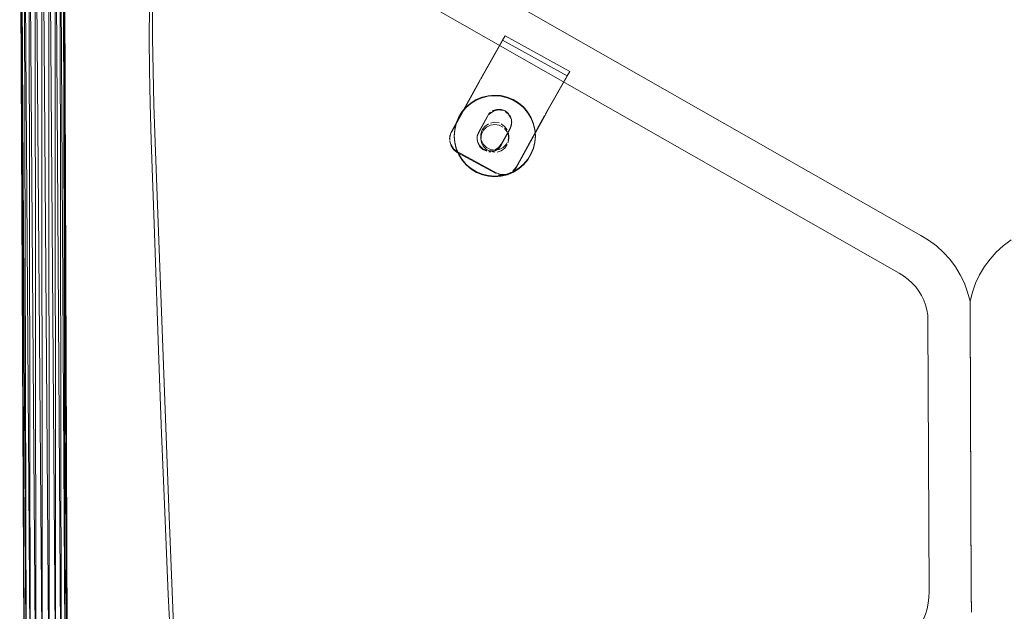
# Model space of a CAD drawing. Units: metres. Extents: x 3.27 to 7.58, y -4.77 to -0.37.
# Drawn here: x 5.37 to 5.64, y -4.07 to -3.91 of the extents above; entities that cross this region are included whole.
import ezdxf

# ---------------------------------------------------------------- set-up
doc = ezdxf.new("R2010")
doc.units = ezdxf.units.M
doc.header["$MEASUREMENT"] = 0

# ---------------------------------------------------------------- blocks, each defined once
blk = doc.blocks.new('38aab1db-bd77-46a4-8677-5cf8546fbb34')
at = {"color": 18, "lineweight": 9, "true_color": 0x000000}
for p, q in [((5.37474, -4.33989), (5.37111, -3.84017)), ((5.37659, -4.33989), (5.37279, -3.84014)), ((5.37464, -3.84012), (5.37844, -4.33987)), ((5.38013, -4.33982), (5.37649, -3.84013))]:
    blk.add_line(p, q, dxfattribs=at)
blk = doc.blocks.new('ec212c13-5fa7-4d0f-826b-3b7da47bb299')
at = {"color": 18, "lineweight": 9, "true_color": 0x000000}
for p, q in [((5.36978, -3.84021), (5.37307, -4.33986)), ((5.37817, -3.84015), (5.38148, -4.33975))]:
    blk.add_line(p, q, dxfattribs=at)
blk = doc.blocks.new('cb7f5117-4c64-4226-bb29-dfe0349d83f8')
at = {"color": 18, "lineweight": 9, "true_color": 0x000000}
for p, q in [((5.36893, -3.84027), (5.37177, -4.33981)), ((5.38235, -4.33967), (5.3795, -3.84019))]:
    blk.add_line(p, q, dxfattribs=at)
blk = doc.blocks.new('10a10932-04b0-4a3c-9658-78df67370b91')
at = {"color": 18, "lineweight": 9, "true_color": 0x000000}
for p, q in [((5.37094, -4.33973), (5.36864, -3.84033)), ((5.36893, -3.84039), (5.37094, -4.33973)), ((5.38241, -4.33949), (5.38035, -3.84025)), ((5.38035, -3.84025), (5.38267, -4.33958))]:
    blk.add_line(p, q, dxfattribs=at)
blk = doc.blocks.new('cae2379e-1961-4f41-a8e9-4b516846cb27')
at = {"color": 18, "lineweight": 9, "true_color": 0x000000}
blk.add_line((5.38064, -3.84031), (5.38241, -4.33949), dxfattribs=at)
blk = doc.blocks.new('a69214bb-08c7-4688-8da2-9f369c85ad51')
at = {"color": 18, "lineweight": 9, "true_color": 0x000000}
blk.add_line((5.36893, -3.84039), (5.37067, -4.33965), dxfattribs=at)
blk = doc.blocks.new('87f76771-2b99-44a3-9e57-74eca30d2f43')
at = {"color": 18, "lineweight": 9, "true_color": 0x000000}
for p, q in [((5.36979, -3.84045), (5.37099, -4.33956)), ((5.38035, -3.84037), (5.38158, -4.33942))]:
    blk.add_line(p, q, dxfattribs=at)
blk = doc.blocks.new('e6a0cd55-a4a5-400f-b1d2-c5b7b201002c')
at = {"color": 18, "lineweight": 9, "true_color": 0x000000}
for p, q in [((5.37111, -3.84049), (5.37187, -4.33948)), ((5.3795, -3.84043), (5.38027, -4.33937))]:
    blk.add_line(p, q, dxfattribs=at)
blk = doc.blocks.new('9c76c736-f0dc-4ab9-bf1d-78d9e2ced616')
at = {"color": 18, "lineweight": 9, "true_color": 0x000000}
for p, q in [((5.37279, -3.84051), (5.37321, -4.33941)), ((5.37861, -4.33934), (5.37817, -3.84047))]:
    blk.add_line(p, q, dxfattribs=at)
blk = doc.blocks.new('ae32ff5e-85af-4f6b-9547-a205f51f288e')
at = {"color": 18, "lineweight": 9, "true_color": 0x000000}
for p, q in [((5.37464, -3.84052), (5.3749, -4.33936)), ((5.37676, -4.33933), (5.3765, -3.8405))]:
    blk.add_line(p, q, dxfattribs=at)
blk = doc.blocks.new('7e9fd12c-ed15-448b-a780-ebf042133112')
at = {"color": 18, "lineweight": 9, "true_color": 0x000000}
for p, q in [((5.62677, -4.06749), (5.62646, -3.99111)), ((5.62679, -4.0725), (5.62677, -4.06749))]:
    blk.add_line(p, q, dxfattribs=at)
blk = doc.blocks.new('1d64178d-7378-4332-adbc-ed01e96d3505')
at = {"color": 18, "lineweight": 9, "true_color": 0x000000}
blk.add_lwpolyline([(5.62677, -4.06775), (5.62679, -4.07301)], dxfattribs=at)
blk = doc.blocks.new('8a591f1f-12a5-4c37-aa17-9443795b4b91')
at = {"color": 18, "lineweight": 9, "true_color": 0x000000}
blk.add_lwpolyline([(5.61378, -4.07493), (5.61433, -4.07352), (5.61477, -4.07207), (5.61508, -4.07058), (5.61527, -4.06906)], dxfattribs=at)
blk = doc.blocks.new('7978bdcd-2cbe-4f78-9532-ab56b8de91e7')
at = {"color": 18, "lineweight": 9, "true_color": 0x000000}
blk.add_lwpolyline([(5.61527, -4.06906), (5.61533, -4.06739), (5.61503, -3.99397), (5.61495, -3.99241), (5.61473, -3.99102)], dxfattribs=at)
blk = doc.blocks.new('fd3f5b49-5b08-4a51-bd63-563f78365653')
at = {"color": 18, "lineweight": 9, "true_color": 0x000000}
for points in [[(5.62646, -3.99135), (5.62645, -3.98869), (5.62646, -3.99111)], [(5.50308, -4.14393), (5.50254, -4.14284), (5.49956, -4.13884), (5.49873, -4.13804)]]:
    blk.add_lwpolyline(points, dxfattribs=at)
blk = doc.blocks.new('f4e5855f-d530-4cb7-9e84-e4bad803e442')
at = {"color": 18, "lineweight": 9, "true_color": 0x000000}
blk.add_line((5.62677, -4.06775), (5.62646, -3.99135), dxfattribs=at)
blk = doc.blocks.new('d5e98ee8-5a33-45e5-bfe2-f0bf673dd2e5')
at = {"color": 18, "lineweight": 9, "true_color": 0x000000}
for points in [[(5.61473, -3.99102), (5.61438, -3.98968), (5.61389, -3.98837), (5.61328, -3.98712)], [(5.49742, -4.15874), (5.49649, -4.15752)]]:
    blk.add_lwpolyline(points, dxfattribs=at)
blk = doc.blocks.new('74973810-c748-441c-a091-a8414c1b9546')
at = {"color": 18, "lineweight": 9, "true_color": 0x000000}
blk.add_lwpolyline([(5.61328, -3.98712), (5.61255, -3.98592), (5.61171, -3.98479), (5.61075, -3.98374), (5.60969, -3.98278), (5.60852, -3.98191)], dxfattribs=at)
blk = doc.blocks.new('41a51cd7-7330-4eca-b743-cced11e302f4')
at = {"color": 18, "lineweight": 9, "true_color": 0x000000}
for points in [[(5.46202, -3.88465), (5.61312, -3.97083), (5.61517, -3.97208)], [(5.61517, -3.97208), (5.61733, -3.97368), (5.61923, -3.97541), (5.62095, -3.97729), (5.62247, -3.97932), (5.6238, -3.98149), (5.62491, -3.98378), (5.62579, -3.98617), (5.62644, -3.98866)], [(5.63759, -3.97199), (5.63544, -3.97361), (5.63356, -3.97535)]]:
    blk.add_lwpolyline(points, dxfattribs=at)
blk = doc.blocks.new('ae5a8a10-c555-4aac-989c-14492eedf12e')
at = {"color": 18, "lineweight": 9, "true_color": 0x000000}
blk.add_lwpolyline([(5.63356, -3.97535), (5.63186, -3.97725), (5.63035, -3.97929), (5.62904, -3.98147), (5.62795, -3.98376), (5.62708, -3.98617), (5.62645, -3.98866)], dxfattribs=at)
blk = doc.blocks.new('0e91a899-f73e-4f05-8132-f1f2ca5eb9ca')
at = {"color": 18, "lineweight": 9, "true_color": 0x000000}
blk.add_lwpolyline([(5.44898, -3.89106), (5.45246, -3.89296), (5.45629, -3.89503), (5.60719, -3.9811), (5.60862, -3.98197)], dxfattribs=at)
blk = doc.blocks.new('b1d735d8-2fe2-4e15-b590-0083120de6cf')
at = {"color": 18, "lineweight": 9, "true_color": 0x000000}
for points in [[(5.49362, -3.92845), (5.49961, -3.91791), (5.51713, -3.92754)], [(5.75271, -3.91688), (5.73527, -3.92665), (5.73449, -3.92545), (5.75193, -3.91567), (5.75788, -3.92593), (5.75838, -3.92685)], [(5.5179, -3.92633), (5.51713, -3.92754), (5.51127, -3.93785)], [(5.74141, -3.93726), (5.73527, -3.92665)]]:
    blk.add_lwpolyline(points, dxfattribs=at)
blk = doc.blocks.new('ac322dd2-dac0-4575-b275-3b188454b324')
at = {"color": 18, "lineweight": 9, "true_color": 0x000000}
for points in [[(5.49376, -3.92841), (5.49427, -3.92745), (5.50037, -3.91669), (5.49961, -3.91791)], [(5.75193, -3.91567), (5.75271, -3.91688), (5.75866, -3.92714)]]:
    blk.add_lwpolyline(points, dxfattribs=at)
blk = doc.blocks.new('ec01393f-58c8-458e-b3d6-3fc9385a29da')
at = {"color": 18, "lineweight": 9, "true_color": 0x000000}
blk.add_line((5.41191, -4.13084), (5.40896, -4.0682), dxfattribs=at)
blk.add_lwpolyline([(5.50037, -3.91669), (5.5179, -3.92633), (5.51203, -3.93663)], dxfattribs=at)
blk = doc.blocks.new('3fee58cb-a192-4bb9-99ec-67ae45da9f13')
at = {"color": 18, "lineweight": 9, "true_color": 0x000000}
blk.add_lwpolyline([(5.50185, -3.95379), (5.50055, -3.95429), (5.49916, -3.95432), (5.49785, -3.95387)], dxfattribs=at)
blk = doc.blocks.new('1a123265-9f06-4756-9c14-cfd025915a42')
at = {"color": 18, "lineweight": 9, "true_color": 0x000000}
for points in [[(5.51101, -3.93832), (5.50328, -3.9523), (5.50241, -3.95338)], [(5.49785, -3.95387), (5.48733, -3.94809), (5.48635, -3.94733), (5.48564, -3.94629)]]:
    blk.add_lwpolyline(points, dxfattribs=at)
blk = doc.blocks.new('dbea0894-6bc3-4dcd-bc3c-7e7ec4281be2')
at = {"color": 18, "lineweight": 9, "true_color": 0x000000}
for points in [[(5.75723, -3.94674), (5.75828, -3.94626), (5.75912, -3.94547), (5.75965, -3.94445)], [(5.49428, -3.94734), (5.49533, -3.94781)], [(5.49928, -3.94611), (5.49856, -3.94701), (5.49759, -3.94764)], [(5.75723, -3.94674), (5.75609, -3.94685), (5.75496, -3.94659)], [(5.4959, -3.94791), (5.49705, -3.94782)]]:
    blk.add_lwpolyline(points, dxfattribs=at)
blk = doc.blocks.new('8b44e212-0e7e-48be-ad08-238c7e58f4d8')
at = {"color": 18, "lineweight": 9, "true_color": 0x000000}
blk.add_lwpolyline([(5.49343, -3.94655), (5.49428, -3.94734)], dxfattribs=at)
blk = doc.blocks.new('18e72211-99e4-4573-b28e-82b5b78fda80')
at = {"color": 18, "lineweight": 9, "true_color": 0x000000}
for points in [[(5.49928, -3.94611), (5.50169, -3.94174), (5.50209, -3.9406), (5.50206, -3.93938), (5.50162, -3.93825)], [(5.49343, -3.94655), (5.49289, -3.94554)]]:
    blk.add_lwpolyline(points, dxfattribs=at)
blk = doc.blocks.new('d1719a3b-e33c-4f65-8424-9b88cae70c5e')
at = {"color": 18, "lineweight": 9, "true_color": 0x000000}
blk.add_lwpolyline([(5.48534, -3.94384), (5.4853, -3.94509)], dxfattribs=at)
blk = doc.blocks.new('77633e2c-2011-4ec3-af15-ac487561e43e')
at = {"color": 18, "lineweight": 9, "true_color": 0x000000}
blk.add_lwpolyline([(5.49315, -3.94274), (5.49276, -3.94383), (5.49276, -3.94498)], dxfattribs=at)
blk = doc.blocks.new('900d883c-aafd-4dbc-a780-869d9f8b4f71')
at = {"color": 18, "lineweight": 9, "true_color": 0x000000}
for p, q in [((5.48527, -3.94467), (5.48527, -3.94447)), ((5.49271, -3.94461), (5.49271, -3.9444))]:
    blk.add_line(p, q, dxfattribs=at)
blk = doc.blocks.new('35f9db64-c288-43aa-a520-653dd966e3bc')
at = {"color": 18, "lineweight": 9, "true_color": 0x000000}
for points in [[(5.4959, -3.93787), (5.49315, -3.94274)], [(5.48576, -3.94267), (5.48534, -3.94384)]]:
    blk.add_lwpolyline(points, dxfattribs=at)
blk = doc.blocks.new('620df099-0d48-4934-8333-25cc8879dd52')
at = {"color": 18, "lineweight": 9, "true_color": 0x000000}
blk.add_lwpolyline([(5.49362, -3.92845), (5.48576, -3.94267)], dxfattribs=at)
blk = doc.blocks.new('7b13eb8f-798d-4bd6-b7e6-d76e21dd16a3')
at = {"color": 18, "lineweight": 9, "true_color": 0x000000}
for p, q in [((5.75037, -3.93898), (5.75037, -3.93919)), ((5.50213, -3.93999), (5.50213, -3.94019))]:
    blk.add_line(p, q, dxfattribs=at)
for points in [[(5.51127, -3.93785)], [(5.75086, -3.93724), (5.75043, -3.93837)]]:
    blk.add_lwpolyline(points, dxfattribs=at)
blk = doc.blocks.new('518ee65a-6cb3-4782-b378-3bcf62cc5b9d')
at = {"color": 18, "lineweight": 9, "true_color": 0x000000}
blk.add_lwpolyline([(5.51101, -3.93832)], dxfattribs=at)
blk = doc.blocks.new('b84db03f-359d-48a3-b409-3cf54e27d86a')
at = {"color": 18, "lineweight": 9, "true_color": 0x000000}
for p, q in [((5.75615, -3.93637), (5.75566, -3.93602)), ((5.49632, -3.93743), (5.4959, -3.93787))]:
    blk.add_line(p, q, dxfattribs=at)
for points in [[(5.50032, -3.937), (5.49917, -3.93661), (5.49795, -3.93663), (5.49682, -3.93707)], [(5.50032, -3.937), (5.50126, -3.93776)]]:
    blk.add_lwpolyline(points, dxfattribs=at)
blk = doc.blocks.new('b7966e15-18f0-4ca3-bd2e-369c359b92dc')
at = {"color": 18, "lineweight": 9, "true_color": 0x000000}
for points in [[(5.48635, -3.94753), (5.48734, -3.9483), (5.49785, -3.95407)], [(5.50402, -3.95261), (5.50255, -3.95352), (5.50096, -3.95418)], [(5.50328, -3.95251), (5.50241, -3.95359)], [(5.49584, -3.95461), (5.49416, -3.95421), (5.49256, -3.95356)], [(5.49584, -3.95461), (5.49756, -3.95473), (5.49928, -3.95459), (5.50096, -3.95418)], [(5.49849, -3.95436), (5.49986, -3.95457)], [(5.50185, -3.954), (5.50055, -3.9545)]]:
    blk.add_lwpolyline(points, dxfattribs=at)
blk = doc.blocks.new('c39c5566-4add-4cfa-b8ca-298139dfe118')
at = {"color": 18, "lineweight": 9, "true_color": 0x000000}
for points in [[(5.51203, -3.93663), (5.51154, -3.93755), (5.51101, -3.93853), (5.50328, -3.95251)], [(5.49256, -3.95356), (5.49108, -3.95266), (5.48977, -3.95155), (5.48864, -3.95025)], [(5.50734, -3.9487), (5.50645, -3.95017), (5.50533, -3.95149), (5.50402, -3.95261)]]:
    blk.add_lwpolyline(points, dxfattribs=at)
blk = doc.blocks.new('433eb54a-518b-4b1f-a01a-65b024d945c7')
at = {"color": 18, "lineweight": 9, "true_color": 0x000000}
blk.add_lwpolyline([(5.48864, -3.95025), (5.48773, -3.94878), (5.48706, -3.94719)], dxfattribs=at)
blk = doc.blocks.new('4c566cf5-b086-4b1a-a795-129dd17aa77b')
at = {"color": 18, "lineweight": 9, "true_color": 0x000000}
for points in [[(5.50852, -3.94371), (5.50839, -3.94543), (5.508, -3.94711), (5.50734, -3.9487)], [(5.74415, -3.94447), (5.74456, -3.94615), (5.74523, -3.94774)]]:
    blk.add_lwpolyline(points, dxfattribs=at)
blk = doc.blocks.new('cc65fb25-145b-4cb9-83bd-f1d4c0a1e0e3')
at = {"color": 18, "lineweight": 9, "true_color": 0x000000}
blk.add_line((5.49648, -3.94811), (5.4959, -3.94811), dxfattribs=at)
for points in [[(5.75082, -3.94094), (5.75327, -3.94529), (5.75399, -3.94618), (5.75497, -3.94679), (5.75609, -3.94706)], [(5.49428, -3.94754), (5.49533, -3.94801)], [(5.49928, -3.94632), (5.49857, -3.94722), (5.4976, -3.94784), (5.49648, -3.94811)], [(5.75778, -3.94675), (5.75667, -3.94705)]]:
    blk.add_lwpolyline(points, dxfattribs=at)
blk = doc.blocks.new('3ca26e4e-226a-4191-bf85-20438fbae7d0')
at = {"color": 18, "lineweight": 9, "true_color": 0x000000}
for points in [[(5.48704, -3.94041), (5.48664, -3.94209), (5.48651, -3.9438), (5.48665, -3.94552), (5.48706, -3.94719)], [(5.49428, -3.94754), (5.49343, -3.94676), (5.49289, -3.94574), (5.49271, -3.94461)], [(5.48635, -3.94753), (5.48564, -3.9465), (5.4853, -3.9453)]]:
    blk.add_lwpolyline(points, dxfattribs=at)
blk = doc.blocks.new('0008a5e5-1389-4ba8-913f-320776958b7f')
at = {"color": 18, "lineweight": 9, "true_color": 0x000000}
blk.add_lwpolyline([(5.49928, -3.94632), (5.50169, -3.94195), (5.50209, -3.9408), (5.50206, -3.93959)], dxfattribs=at)
blk = doc.blocks.new('4dffa581-ddda-446c-95b6-6e6a9eef7a1c')
at = {"color": 18, "lineweight": 9, "true_color": 0x000000}
blk.add_line((5.49276, -3.94403), (5.49271, -3.94461), dxfattribs=at)
for points in [[(5.49276, -3.94403), (5.49315, -3.94295), (5.49556, -3.93858)], [(5.48527, -3.94467), (5.4855, -3.94345)]]:
    blk.add_lwpolyline(points, dxfattribs=at)
blk = doc.blocks.new('aba9c4d9-8dbe-47d9-ae5e-ed145c8c796f')
at = {"color": 18, "lineweight": 9, "true_color": 0x000000}
for p, q in [((5.48651, -3.94397), (5.48651, -3.9438)), ((5.50852, -3.94388), (5.50852, -3.94371))]:
    blk.add_line(p, q, dxfattribs=at)
blk.add_lwpolyline([(5.50852, -3.94371), (5.50838, -3.942), (5.50797, -3.94032), (5.5073, -3.93874)], dxfattribs=at)
blk = doc.blocks.new('9e6186d3-1af8-426f-9676-8542fe89af72')
at = {"color": 18, "lineweight": 9, "true_color": 0x000000}
blk.add_lwpolyline([(5.48576, -3.94287), (5.49349, -3.92889)], dxfattribs=at)
blk = doc.blocks.new('fff8b349-8e02-4be6-b7c1-2e44b5394b8d')
at = {"color": 18, "lineweight": 9, "true_color": 0x000000}
blk.add_lwpolyline([(5.48704, -3.94041), (5.48769, -3.93882), (5.48859, -3.93734)], dxfattribs=at)
blk = doc.blocks.new('1a24bbe5-4199-4ebb-bc07-971cd0f423f4')
at = {"color": 18, "lineweight": 9, "true_color": 0x000000}
for points in [[(5.75043, -3.93858), (5.75086, -3.93744), (5.75165, -3.93652), (5.75271, -3.93593), (5.75391, -3.93573), (5.75511, -3.93596)], [(5.50127, -3.93797), (5.50189, -3.939)]]:
    blk.add_lwpolyline(points, dxfattribs=at)
blk = doc.blocks.new('53bcbe04-437f-453b-84e2-a8c9cf3170cb')
at = {"color": 18, "lineweight": 9, "true_color": 0x000000}
for points in [[(5.5073, -3.93874), (5.50639, -3.93727), (5.50527, -3.93597), (5.50395, -3.93485), (5.50247, -3.93396)], [(5.75157, -3.93229), (5.74998, -3.93295), (5.74851, -3.93386), (5.7472, -3.93498), (5.74608, -3.9363), (5.74519, -3.93777)]]:
    blk.add_lwpolyline(points, dxfattribs=at)
blk = doc.blocks.new('4579f142-b7a8-41d4-bbbc-55041defd251')
at = {"color": 18, "lineweight": 9, "true_color": 0x000000}
blk.add_lwpolyline([(5.50032, -3.93721), (5.50127, -3.93797)], dxfattribs=at)
blk = doc.blocks.new('708feb1d-668d-4569-ae75-fbfa2946e1c2')
at = {"color": 18, "lineweight": 9, "true_color": 0x000000}
blk.add_line((5.4959, -3.93807), (5.49632, -3.93763), dxfattribs=at)
for points in [[(5.49856, -3.93677), (5.49737, -3.93701), (5.49632, -3.93763)], [(5.75511, -3.93596), (5.75615, -3.93658)]]:
    blk.add_lwpolyline(points, dxfattribs=at)
blk = doc.blocks.new('44044be0-b618-4bbd-a085-ae4c3b1216dc')
at = {"color": 18, "lineweight": 9, "true_color": 0x000000}
blk.add_lwpolyline([(5.48859, -3.93734), (5.4897, -3.93603), (5.49101, -3.93491), (5.49248, -3.934)], dxfattribs=at)
blk = doc.blocks.new('e9e12f01-5e31-4077-9d67-c92ebed4a818')
at = {"color": 18, "lineweight": 9, "true_color": 0x000000}
blk.add_lwpolyline([(5.49856, -3.93677), (5.49976, -3.93696)], dxfattribs=at)
blk = doc.blocks.new('eb207cd9-5ab4-44e6-96a0-43783cba0c9f')
at = {"color": 18, "lineweight": 9, "true_color": 0x000000}
for points in [[(5.49575, -3.93293), (5.49407, -3.93333), (5.49248, -3.934)], [(5.49575, -3.93293), (5.49747, -3.93278), (5.49919, -3.93291), (5.50087, -3.93331), (5.50247, -3.93396)]]:
    blk.add_lwpolyline(points, dxfattribs=at)
blk = doc.blocks.new('e979d07f-4923-4179-b150-bdad8fc1f5b5')
at = {"color": 18, "lineweight": 9, "true_color": 0x000000}
for points in [[(5.49756, -3.9549), (5.49584, -3.95477), (5.49416, -3.95438), (5.49256, -3.95372), (5.49109, -3.95283), (5.48977, -3.95172), (5.48864, -3.95041), (5.48773, -3.94895), (5.48707, -3.94736), (5.48666, -3.94569), (5.48651, -3.94397), (5.48664, -3.94225)], [(5.508, -3.94727), (5.50734, -3.94887), (5.50645, -3.95034), (5.50533, -3.95165), (5.50402, -3.95278), (5.50255, -3.95368), (5.50096, -3.95435), (5.49928, -3.95476), (5.49756, -3.9549)]]:
    blk.add_lwpolyline(points, dxfattribs=at)
blk = doc.blocks.new('1fe57cec-3c45-490f-9102-26804e577529')
at = {"color": 18, "lineweight": 9, "true_color": 0x000000}
for points in [[(5.49976, -3.94697), (5.4987, -3.94751), (5.49753, -3.9477), (5.49636, -3.94752)], [(5.75234, -3.94556), (5.75331, -3.94625), (5.75443, -3.94661), (5.75562, -3.94661)]]:
    blk.add_lwpolyline(points, dxfattribs=at)
blk = doc.blocks.new('7bfd02bc-bae1-427b-a29a-8f02e5967cb1')
at = {"color": 18, "lineweight": 9, "true_color": 0x000000}
for points in [[(5.75875, -3.94227), (5.75876, -3.94345), (5.75839, -3.94458), (5.7577, -3.94554), (5.75675, -3.94624), (5.75562, -3.94661)], [(5.4953, -3.94699), (5.49636, -3.94752)]]:
    blk.add_lwpolyline(points, dxfattribs=at)
blk = doc.blocks.new('d40451f8-47fc-4d88-880b-d16109f58b58')
at = {"color": 18, "lineweight": 9, "true_color": 0x000000}
for points in [[(5.50852, -3.94388), (5.50839, -3.9456), (5.508, -3.94727)], [(5.75234, -3.94556), (5.75164, -3.94461)], [(5.4953, -3.94699), (5.49446, -3.94616), (5.49392, -3.94511)], [(5.49976, -3.94697), (5.50059, -3.94613)]]:
    blk.add_lwpolyline(points, dxfattribs=at)
blk = doc.blocks.new('deefe43a-4a90-48c9-9a14-25153a967d8e')
at = {"color": 18, "lineweight": 9, "true_color": 0x000000}
blk.add_line((5.5009, -3.94563), (5.50059, -3.94613), dxfattribs=at)
blk.add_lwpolyline([(5.50112, -3.94274), (5.50131, -3.94391), (5.50112, -3.94508)], dxfattribs=at)
blk = doc.blocks.new('1b3f7361-411c-481e-a42a-4291c51818b8')
at = {"color": 18, "lineweight": 9, "true_color": 0x000000}
for points in [[(5.49377, -3.94335), (5.49378, -3.94453)], [(5.75141, -3.94406), (5.75122, -3.94289)]]:
    blk.add_lwpolyline(points, dxfattribs=at)
blk = doc.blocks.new('58ca9a29-1c6e-46fd-b16c-c4bb78b1141e')
at = {"color": 18, "lineweight": 9, "true_color": 0x000000}
for p, q in [((5.49373, -3.94394), (5.49373, -3.94451)), ((5.50131, -3.94391), (5.50131, -3.94448)), ((5.75123, -3.94347), (5.75122, -3.94289)), ((5.7588, -3.94286), (5.7588, -3.94344))]:
    blk.add_line(p, q, dxfattribs=at)
for points in [[(5.74401, -3.94292), (5.74414, -3.94121), (5.74453, -3.93953), (5.74519, -3.93794), (5.74608, -3.93646), (5.7472, -3.93515), (5.74851, -3.93403), (5.74998, -3.93312), (5.75157, -3.93245), (5.75325, -3.93205)], [(5.5073, -3.9389), (5.50797, -3.94049), (5.50838, -3.94216), (5.50852, -3.94388)], [(5.75875, -3.94227), (5.75838, -3.94115), (5.75768, -3.9402), (5.75672, -3.9395)], [(5.49413, -3.94222), (5.49377, -3.94335)], [(5.75122, -3.94289), (5.7514, -3.94173), (5.75194, -3.94067)]]:
    blk.add_lwpolyline(points, dxfattribs=at)
blk = doc.blocks.new('161149e0-82c7-43f0-b297-dcb5090cb85c')
at = {"color": 18, "lineweight": 9, "true_color": 0x000000}
blk.add_lwpolyline([(5.50019, -3.94124), (5.50089, -3.9422)], dxfattribs=at)
blk = doc.blocks.new('86134507-58c0-45af-b315-9508c2b7110e')
at = {"color": 18, "lineweight": 9, "true_color": 0x000000}
for points in [[(5.4897, -3.9362), (5.48859, -3.93751), (5.48769, -3.93898), (5.48704, -3.94058), (5.48664, -3.94225)], [(5.49413, -3.94222), (5.49483, -3.94126), (5.49578, -3.94057)]]:
    blk.add_lwpolyline(points, dxfattribs=at)
blk = doc.blocks.new('10b9148f-3b05-41ce-bd1b-593a430b8994')
at = {"color": 18, "lineweight": 9, "true_color": 0x000000}
blk.add_lwpolyline([(5.49922, -3.94055), (5.50019, -3.94124)], dxfattribs=at)
blk = doc.blocks.new('fc2547cd-f13f-4219-8370-4192dfb8b486')
at = {"color": 18, "lineweight": 9, "true_color": 0x000000}
for points in [[(5.755, -3.9391), (5.75383, -3.93929)], [(5.49633, -3.94034), (5.4975, -3.94015), (5.49867, -3.94033)]]:
    blk.add_lwpolyline(points, dxfattribs=at)
blk = doc.blocks.new('2ff5ef9f-16eb-4a5d-98fa-0ead7b5432ef')
at = {"color": 18, "lineweight": 9, "true_color": 0x000000}
blk.add_lwpolyline([(5.50395, -3.93502), (5.50527, -3.93613), (5.50639, -3.93744), (5.5073, -3.9389)], dxfattribs=at)
blk = doc.blocks.new('626343ec-deb2-4e10-89a7-a1b24400ae74')
at = {"color": 18, "lineweight": 9, "true_color": 0x000000}
blk.add_lwpolyline([(5.49747, -3.93295), (5.49575, -3.93309), (5.49407, -3.9335), (5.49248, -3.93417), (5.49101, -3.93507), (5.4897, -3.9362)], dxfattribs=at)
blk = doc.blocks.new('62a322f7-433a-444a-846e-a023fd5ab572')
at = {"color": 18, "lineweight": 9, "true_color": 0x000000}
blk.add_lwpolyline([(5.50395, -3.93502), (5.50247, -3.93413), (5.50088, -3.93347), (5.49919, -3.93308), (5.49747, -3.93295)], dxfattribs=at)
blk = doc.blocks.new('e28f95da-fc29-4bc5-bf6f-4a87e779c2bc')
at = {"color": 18, "lineweight": 9, "true_color": 0x000000}
blk.add_lwpolyline([(5.40896, -4.0682), (5.40798, -4.04587), (5.40713, -4.02455), (5.40639, -4.00458)], dxfattribs=at)
blk = doc.blocks.new('1c62211d-7696-4cbf-a0e6-d082eb452109')
at = {"color": 18, "lineweight": 9, "true_color": 0x000000}
blk.add_line((5.75444, -3.94719), (5.75386, -3.94705), dxfattribs=at)
for points in [[(5.49392, -3.94568), (5.49446, -3.94673), (5.49531, -3.94756), (5.49636, -3.9481), (5.49753, -3.94828)], [(5.75562, -3.94718), (5.75444, -3.94719)], [(5.75725, -3.9465), (5.7562, -3.94704)], [(5.49813, -3.94823), (5.49925, -3.94786)]]:
    blk.add_lwpolyline(points, dxfattribs=at)
blk = doc.blocks.new('7da65b9e-91ca-4ce7-a7b1-f98134ad39b3')
at = {"color": 18, "lineweight": 9, "true_color": 0x000000}
for points in [[(5.49925, -3.94786), (5.50021, -3.94716), (5.5009, -3.9462)], [(5.75386, -3.94705), (5.7528, -3.94652)], [(5.75725, -3.9465), (5.75809, -3.94566)]]:
    blk.add_lwpolyline(points, dxfattribs=at)
blk = doc.blocks.new('d67bfb4e-2031-423f-b66a-1ea469b80c3c')
at = {"color": 18, "lineweight": 9, "true_color": 0x000000}
for points in [[(5.49391, -3.94335), (5.49373, -3.94451), (5.49392, -3.94568)], [(5.50113, -3.94565), (5.50131, -3.94448), (5.50112, -3.94332)]]:
    blk.add_lwpolyline(points, dxfattribs=at)
blk = doc.blocks.new('0ac20023-5598-43b4-8c15-746bce8f7822')
at = {"color": 18, "lineweight": 9, "true_color": 0x000000}
for points in [[(5.49391, -3.94335), (5.49445, -3.94229)], [(5.755, -3.93967), (5.75617, -3.93985), (5.75723, -3.94039), (5.75807, -3.94122), (5.75861, -3.94227)]]:
    blk.add_lwpolyline(points, dxfattribs=at)
blk = doc.blocks.new('44cbc765-b39b-4a92-a36b-704514505166')
at = {"color": 18, "lineweight": 9, "true_color": 0x000000}
blk.add_lwpolyline([(5.50019, -3.94182), (5.50089, -3.94277)], dxfattribs=at)
blk = doc.blocks.new('04e406d7-0f73-472c-96b4-616e8e700397')
at = {"color": 18, "lineweight": 9, "true_color": 0x000000}
for points in [[(5.49445, -3.94229), (5.49528, -3.94145), (5.49633, -3.94091), (5.4975, -3.94072), (5.49868, -3.9409)], [(5.49868, -3.9409), (5.49973, -3.94143)], [(5.75383, -3.93986), (5.75278, -3.9404)]]:
    blk.add_lwpolyline(points, dxfattribs=at)
blk = doc.blocks.new('feac8708-19f5-431b-ac3a-a4d797963c53')
at = {"color": 18, "lineweight": 9, "true_color": 0x000000}
blk.add_line((5.40518, -3.97021), (5.40639, -4.00458), dxfattribs=at)
blk = doc.blocks.new('8626977a-26e4-45c9-a414-ddb46706c312')
at = {"color": 18, "lineweight": 9, "true_color": 0x000000}
blk.add_line((5.41095, -4.09186), (5.40917, -4.04705), dxfattribs=at)
blk = doc.blocks.new('527671e7-b296-4f6c-b541-23f842454dca')
at = {"color": 18, "lineweight": 9, "true_color": 0x000000}
blk.add_lwpolyline([(5.40403, -3.93506), (5.40385, -3.92596), (5.40376, -3.91722), (5.40382, -3.90902), (5.40409, -3.90157), (5.40462, -3.89508)], dxfattribs=at)
blk = doc.blocks.new('ed854a85-67af-40c5-8ec3-d1d498935133')
at = {"color": 18, "lineweight": 9, "true_color": 0x000000}
blk.add_lwpolyline([(5.40403, -3.93506), (5.40432, -3.94509), (5.40518, -3.97021)], dxfattribs=at)
blk = doc.blocks.new('2f129fe2-ea6c-4186-a0ca-a18a78608c8a')
at = {"color": 18, "lineweight": 9, "true_color": 0x000000}
blk.add_line((5.4054, -3.94565), (5.40917, -4.04705), dxfattribs=at)
blk = doc.blocks.new('6169d561-ee00-4bd0-aee8-17faaa94ff80')
at = {"color": 18, "lineweight": 9, "true_color": 0x000000}
blk.add_lwpolyline([(5.40467, -3.90896), (5.40468, -3.91729), (5.40483, -3.92618), (5.40507, -3.93545), (5.4054, -3.94565)], dxfattribs=at)
blk = doc.blocks.new('66f5c2c3-1fe4-4342-8a1e-6863b520ee8a')
for name in ['cae2379e-1961-4f41-a8e9-4b516846cb27', '87f76771-2b99-44a3-9e57-74eca30d2f43', '10a10932-04b0-4a3c-9658-78df67370b91', 'ec212c13-5fa7-4d0f-826b-3b7da47bb299', '38aab1db-bd77-46a4-8677-5cf8546fbb34', 'cb7f5117-4c64-4226-bb29-dfe0349d83f8', 'a69214bb-08c7-4688-8da2-9f369c85ad51', 'e6a0cd55-a4a5-400f-b1d2-c5b7b201002c', '9c76c736-f0dc-4ab9-bf1d-78d9e2ced616', 'ae32ff5e-85af-4f6b-9547-a205f51f288e', 'e28f95da-fc29-4bc5-bf6f-4a87e779c2bc', '41a51cd7-7330-4eca-b743-cced11e302f4', '0e91a899-f73e-4f05-8132-f1f2ca5eb9ca', '527671e7-b296-4f6c-b541-23f842454dca', '6169d561-ee00-4bd0-aee8-17faaa94ff80', 'ec01393f-58c8-458e-b3d6-3fc9385a29da', 'b1d735d8-2fe2-4e15-b590-0083120de6cf', 'ac322dd2-dac0-4575-b275-3b188454b324', '35f9db64-c288-43aa-a520-653dd966e3bc', '620df099-0d48-4934-8333-25cc8879dd52', '9e6186d3-1af8-426f-9676-8542fe89af72', 'aba9c4d9-8dbe-47d9-ae5e-ed145c8c796f', 'ed854a85-67af-40c5-8ec3-d1d498935133', '44044be0-b618-4bbd-a085-ae4c3b1216dc', '626343ec-deb2-4e10-89a7-a1b24400ae74', 'eb207cd9-5ab4-44e6-96a0-43783cba0c9f', '58ca9a29-1c6e-46fd-b16c-c4bb78b1141e', '62a322f7-433a-444a-846e-a023fd5ab572', '53bcbe04-437f-453b-84e2-a8c9cf3170cb', '86134507-58c0-45af-b315-9508c2b7110e', 'c39c5566-4add-4cfa-b8ca-298139dfe118', '708feb1d-668d-4569-ae75-fbfa2946e1c2', 'b84db03f-359d-48a3-b409-3cf54e27d86a', 'e9e12f01-5e31-4077-9d67-c92ebed4a818', '1a24bbe5-4199-4ebb-bc07-971cd0f423f4', '2ff5ef9f-16eb-4a5d-98fa-0ead7b5432ef', '4dffa581-ddda-446c-95b6-6e6a9eef7a1c', '1a123265-9f06-4756-9c14-cfd025915a42', 'fff8b349-8e02-4be6-b7c1-2e44b5394b8d', '18e72211-99e4-4573-b28e-82b5b78fda80', 'fc2547cd-f13f-4219-8370-4192dfb8b486', '3fee58cb-a192-4bb9-99ec-67ae45da9f13', '0008a5e5-1389-4ba8-913f-320776958b7f', '4579f142-b7a8-41d4-bbbc-55041defd251', '7b13eb8f-798d-4bd6-b7e6-d76e21dd16a3', '518ee65a-6cb3-4782-b378-3bcf62cc5b9d', '3ca26e4e-226a-4191-bf85-20438fbae7d0', 'e979d07f-4923-4179-b150-bdad8fc1f5b5', '77633e2c-2011-4ec3-af15-ac487561e43e', '0ac20023-5598-43b4-8c15-746bce8f7822', 'cc65fb25-145b-4cb9-83bd-f1d4c0a1e0e3', '04e406d7-0f73-472c-96b4-616e8e700397', '7bfd02bc-bae1-427b-a29a-8f02e5967cb1', '10b9148f-3b05-41ce-bd1b-593a430b8994', '161149e0-82c7-43f0-b297-dcb5090cb85c', '44cbc765-b39b-4a92-a36b-704514505166', '900d883c-aafd-4dbc-a780-869d9f8b4f71', 'd1719a3b-e33c-4f65-8424-9b88cae70c5e', 'd67bfb4e-2031-423f-b66a-1ea469b80c3c', '1b3f7361-411c-481e-a42a-4291c51818b8', 'd40451f8-47fc-4d88-880b-d16109f58b58', 'dbea0894-6bc3-4dcd-bc3c-7e7ec4281be2', 'deefe43a-4a90-48c9-9a14-25153a967d8e', '4c566cf5-b086-4b1a-a795-129dd17aa77b', '2f129fe2-ea6c-4186-a0ca-a18a78608c8a', 'b7966e15-18f0-4ca3-bd2e-369c359b92dc', '433eb54a-518b-4b1f-a01a-65b024d945c7', '8b44e212-0e7e-48be-ad08-238c7e58f4d8', '1c62211d-7696-4cbf-a0e6-d082eb452109', '1fe57cec-3c45-490f-9102-26804e577529', '7da65b9e-91ca-4ce7-a7b1-f98134ad39b3', 'feac8708-19f5-431b-ac3a-a4d797963c53', 'ae5a8a10-c555-4aac-989c-14492eedf12e', '74973810-c748-441c-a091-a8414c1b9546', 'd5e98ee8-5a33-45e5-bfe2-f0bf673dd2e5', 'fd3f5b49-5b08-4a51-bd63-563f78365653', 'f4e5855f-d530-4cb7-9e84-e4bad803e442', '7978bdcd-2cbe-4f78-9532-ab56b8de91e7', '7e9fd12c-ed15-448b-a780-ebf042133112', '8626977a-26e4-45c9-a414-ddb46706c312', '1d64178d-7378-4332-adbc-ed01e96d3505', '8a591f1f-12a5-4c37-aa17-9443795b4b91']:
    blk.add_blockref(name, (0, 0))

msp = doc.modelspace()

# ---------------------------------------------------------------- block references
msp.add_blockref('66f5c2c3-1fe4-4342-8a1e-6863b520ee8a', (0, 0))

doc.saveas('drawing.dxf')
